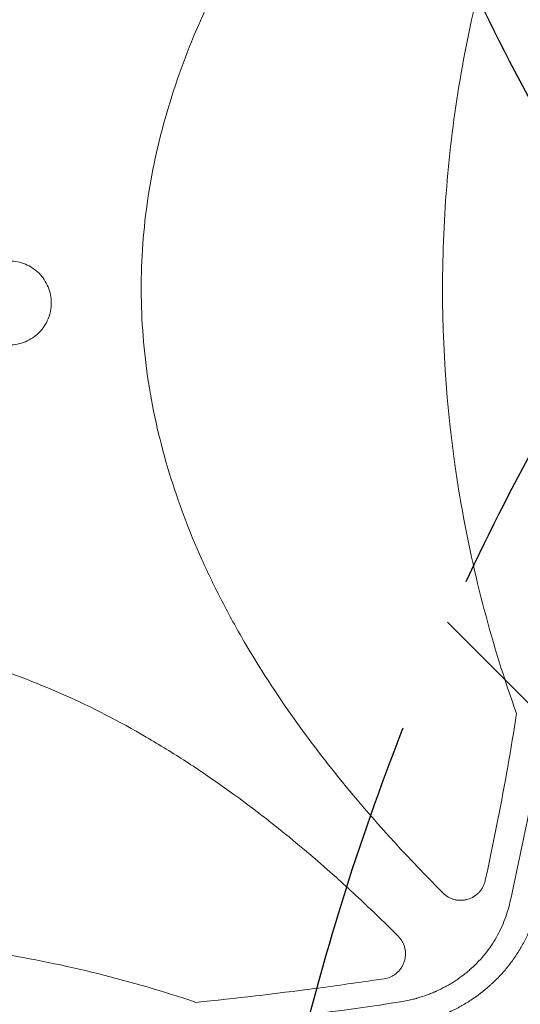
# Model space of a CAD drawing. Units: millimetres. Extents: x -5052 to 3627, y -3292 to 4689.
# Drawn here: x -542 to -343, y 256 to 648 of the extents above; entities that cross this region are included whole.
import ezdxf

# ---------------------------------------------------------------- set-up
doc = ezdxf.new("R2010")
doc.units = ezdxf.units.MM
doc.header["$LTSCALE"] = 20
doc.linetypes.add('HIDDEN', pattern=[9.524999999999999, 6.35, -3.175])
for name, color, linetype in [('2d', 230, 'Continuous'), ('AS-Free_Space', 31, 'HIDDEN'), ('AS-Free_Space_Hatch', 31, 'HIDDEN')]:
    doc.layers.add(name, color=color, linetype=linetype)

msp = doc.modelspace()

# ---------------------------------------------------------------- hatches: boundary and pattern name
at = {"layer": 'AS-Free_Space_Hatch'}
h = msp.add_hatch(dxfattribs=at)
h.set_pattern_fill('ANSI31', color=256, scale=100)
h.set_pattern_definition([(315, (-458.9999939279207, 3189.011993269792), (224.5064030267289, 224.5064030267288), [])])
edge = h.paths.add_edge_path()
edge.add_arc((541.0000060720793, 3189.011993269792), 1000, 90, 180, ccw=False)
edge.add_arc((541.0000060720795, 3189.011993269792), 999.9999999999995, 0, 90, ccw=False)
edge.add_line((1541.000006072079, 3189.011993269792), (1541.000006072079, 1091))
edge.add_arc((541.000006072079, 1091), 1000, -33.05883882449831, 0, ccw=False)
edge.add_arc((541.0000000000015, 5.684341886080801e-13), 999.9999999999994, 0, 33.058838186726575, ccw=False)
edge.add_line((1541.000000000001, 4.547473508864641e-13), (1541.000000000001, -312.2992822949636))
edge.add_line((1541.000000000001, -312.2992822949636), (2288.904255826974, -1083.256276737579))
edge.add_arc((1571.147924873568, -1779.550646509669), 1000.000000000003, -45.86954830175591, 44.130451698243974, ccw=False)
edge.add_arc((1571.147924873572, -1779.550646509672), 999.9999999999983, 224.1304516982439, 314.1304516982441, ccw=False)
edge.add_line((853.3915939201686, -2475.845016281757), (105.4873380931936, -1704.88802183914))
edge.add_arc((1541.000000000003, -312.2992822949633), 2000.000000000003, 180, 224.130451698244, ccw=False)
edge.add_line((-458.9999999999998, -312.2992822949632), (-459, -3.183231456205249e-12))
edge.add_arc((541.0000000000025, -2.899014361901209e-12), 1000.000000000003, 146.9411611755017, 180, ccw=False)
edge.add_arc((541.0000060720789, 1091), 999.9999999999999, 180, 213.0588381867265, ccw=False)
edge.add_line((-458.999993927921, 1091), (-458.9999939279207, 3189.011993269792))
edge = h.paths.add_edge_path()
edge.add_arc((-2705, -490.9999999999999), 500, 0, 360)

# ---------------------------------------------------------------- linework, layer by layer
at = {"layer": '2d', "lineweight": 0}
for p, q in [((-435.2757490577487, 323.0000000000011), (-435.2750925196706, 323.0000000000011)), ((-353.1594471156254, 323.0000000000011), (-353.1594165874517, 323.0000000000011)), ((-416.559839974612, 307.0000000000019), (-416.5501852065559, 307.0000000000019)), ((-401.6823104885581, 293.2479078301848), (-401.6823104885581, 293.2423680589652))]:
    msp.add_line(p, q, dxfattribs=at)
msp.add_arc((-391.6823106425646, 292.0000012657068), 10.00000127506407, 276.934383797263, 276.9419267728927, dxfattribs=at)
for points, knots in [([(-347.0265555868095, 296.8230505235495), (-344.732282701889, 306.8969312971682), (-342.580947359967, 316.9888666044287), (-339.5682244153858, 332.1532968416471), (-338.1154331408736, 339.7421429452828), (-336.5142322676895, 348.6072712730078), (-335.7370593706008, 353.0426872744055), (-335.3543294332421, 355.261106120305), (-335.1915572443735, 356.2120091500791), (-335.083321320128, 356.8459782768841), (-335.029557530701, 357.1617152918826), (-333.2457809923586, 367.6650463555914), (-331.6606142902047, 377.8638721154102), (-329.4995975314171, 393.1821136335782), (-328.4732727173247, 400.846234475836), (-327.3706956351278, 409.7963075711427), (-326.8431053466213, 414.273474465685), (-326.622073187972, 416.1927146990437), (-326.4758468269993, 417.4723089381166), (-326.4034581528488, 418.1107314647101), (-325.1769917563722, 429.0132177282636), (-324.1683082285043, 439.2829852657759), (-322.8736720908882, 454.6998009883019), (-322.2809515964092, 462.4112495402739), (-321.6849784208419, 471.413094613045), (-321.4108741245678, 475.9152849107103), (-321.2797924028847, 478.1666943683938), (-321.2248938842581, 479.1316512052751), (-321.1885791729042, 479.7749706360483), (-321.1704622771206, 480.0984679893313), (-320.5840072393109, 490.6533322338852), (-320.1595349403761, 500.891778907675), (-319.7391147306002, 516.2538198219871), (-319.5829769879455, 523.9359328302726), (-319.4954398363022, 532.9001403075476), (-319.475327003505, 537.3826583519158), (-319.4711845116231, 539.6240182921096), (-319.4706764269941, 540.5846224639662), (-319.4706193192354, 541.2250299558383), (-319.4707326384791, 541.5465842264074), (-319.4790485060468, 552.068973183324), (-319.6301600132258, 562.2708826131167), (-320.0714089521362, 577.5705506615371), (-320.3456791437452, 585.2195857167341), (-320.7595464636545, 594.141894963134), (-320.9899523932175, 598.6026376095846), (-321.0937276668679, 600.5142939606562), (-321.1640289447956, 601.7887111715872), (-321.1998187466505, 602.4273200450232), (-321.8150168793923, 613.2355406037502), (-322.5363096775143, 623.4013066996775), (-324.2635246568987, 643.7185014731687), (-325.269675323417, 653.871947984819), (-327.5657800315959, 674.1554753792226), (-328.8557259740918, 684.2853822035846), (-331.003567756189, 699.4617754214682), (-332.130719621954, 707.0453557746471), (-333.5389050081669, 715.8846443209677), (-334.2662941912331, 720.3022156645743), (-334.5830248184776, 722.1950144684838), (-334.795288027444, 723.4567810086578), (-334.9017834110662, 724.0864914633313), (-338.4470403543688, 744.9394221157346), (-342.4526089498992, 765.0932945551992), (-347.0265555868068, 785.176949476439)], [0, 0, 0, 0, 0.0624999999999917, 0.0624999999999917, 0.09374999999998763, 0.1093749999999856, 0.1171874999999846, 0.1210937499999841, 0.1230468749999839, 0.1230468749999839, 0.1249999999999838, 0.1249999999999838, 0.1874999999999814, 0.1874999999999814, 0.2187499999999802, 0.2343749999999797, 0.2421874999999795, 0.2460937499999795, 0.2460937499999795, 0.2499999999999795, 0.2499999999999795, 0.3124999999999807, 0.3124999999999807, 0.3437499999999813, 0.3593749999999815, 0.3671874999999817, 0.3710937499999818, 0.3730468749999819, 0.3730468749999819, 0.374999999999982, 0.374999999999982, 0.437499999999984, 0.437499999999984, 0.4687499999999851, 0.4843749999999856, 0.4921874999999858, 0.496093749999986, 0.4980468749999861, 0.4980468749999861, 0.4999999999999861, 0.4999999999999861, 0.562499999999988, 0.562499999999988, 0.593749999999989, 0.6093749999999895, 0.6171874999999898, 0.6210937499999899, 0.6210937499999899, 0.62499999999999, 0.62499999999999, 0.6874999999999918, 0.6874999999999918, 0.7499999999999934, 0.7499999999999934, 0.8124999999999951, 0.8124999999999951, 0.8437499999999959, 0.8593749999999963, 0.8671874999999967, 0.8710937499999967, 0.8710937499999967, 0.8749999999999967, 0.8749999999999967, 1, 1, 1, 1]), ([(-373.7124890387215, 300.5195490372894), (-386.7139755395946, 313.5277401059126), (-399.116642883059, 326.99361092817), (-426.2788598363796, 359.6831082661037), (-440.4809032696476, 379.332304143955), (-455.8772178266003, 405.6897754645458), (-458.8368379640977, 411.0524616055143), (-464.4895274782937, 421.9809442020639), (-467.1913104559615, 427.5670599346938), (-474.7699358728162, 444.4877005301381), (-479.1236138478714, 455.975459796028), (-486.2633651004907, 479.4161289744622), (-489.0497863949173, 491.3689356391613), (-491.8985272719369, 509.693059917257), (-492.6249832928672, 515.8810426222556), (-493.5943681583046, 528.1795122090475), (-493.8422792828233, 534.3146620557402), (-493.8853208427416, 552.6784307832213), (-492.9798289922429, 564.8653729108286), (-490.2576326358265, 583.0646515122407), (-489.1228898205267, 589.1175542535824), (-486.4047307795323, 601.196670977432), (-484.824268386953, 607.2018950475992), (-475.9878064431008, 636.6972196683278), (-465.8854310806589, 658.9735132182232), (-450.4721513075203, 685.6066356024126), (-447.2412959544085, 690.8825202226009), (-440.55173988146, 701.2643917125569), (-437.0982235434491, 706.363810053305), (-426.4432689550184, 721.4141833815777), (-418.94863177192, 731.1182695864438), (-399.3390874403432, 754.7684415371272), (-386.8163288993896, 768.370781701413), (-373.711513505393, 781.4817753227045)], [0.03098093281519141, 0.03098093281519141, 0.03098093281519141, 0.03098093281519141, 0.1249999999999999, 0.1249999999999999, 0.2499999999999998, 0.2499999999999998, 0.2812499999999998, 0.2812499999999998, 0.3124999999999998, 0.3124999999999998, 0.3749999999999998, 0.3749999999999998, 0.4374999999999998, 0.4374999999999998, 0.4687499999999997, 0.4687499999999997, 0.4999999999999997, 0.4999999999999997, 0.5624999999999997, 0.5624999999999997, 0.5937499999999996, 0.5937499999999996, 0.6249999999999996, 0.6249999999999996, 0.7499999999999996, 0.7499999999999996, 0.7812499999999997, 0.7812499999999997, 0.8124999999999994, 0.8124999999999994, 0.8749999999999998, 0.8749999999999998, 0.9692402094984981, 0.9692402094984981, 0.9692402094984981, 0.9692402094984981]), ([(-344.3807996479395, 710.1378861732072), (-354.2064475462416, 682.8039844520148), (-361.5238410352641, 655.0230449119639), (-368.895477144875, 612.7089350326826), (-370.7484229337259, 598.4964889518191), (-372.6103708948924, 577.0142124885069), (-373.0778980289892, 569.8261483830311), (-373.7022235147647, 555.3946082949424), (-373.8589429074831, 548.1364682439931), (-373.8505998073429, 511.8788615365068), (-371.3392985967949, 483.2994211165097), (-361.5171346105842, 426.9579828134164), (-354.2064296900112, 399.1959594487087), (-344.3807869915534, 371.8620786185055)], [0, 0, 0, 0, 0.25, 0.25, 0.375, 0.375, 0.4375, 0.4375, 0.5, 0.5, 0.75, 0.75, 1, 1, 1, 1]), ([(-546.3604814990686, 551.9390580212976), (-545.258535317976, 551.939058021298), (-544.1750153798639, 551.8309571846402), (-542.0433145557677, 551.4074135088139), (-540.9841146784987, 551.0868457514108), (-538.9640416519744, 550.2498287990636), (-538.0059283070818, 549.7376175319492), (-536.1926032658189, 548.5274668256012), (-535.3339292132096, 547.8230194037092), (-533.0251115277637, 545.5146179688531), (-531.781738911805, 543.6536253113359), (-530.1167426930438, 539.6385428734004), (-529.6781369013787, 537.4427236965016), (-529.6759727592723, 534.1781284917661), (-529.7841056684042, 533.0728389866874), (-530.209500380902, 530.9326478114758), (-530.5243150361558, 529.8925131788698), (-531.3592281399256, 527.8724698026847), (-531.8815328441299, 526.8951951660563), (-533.0888702489128, 525.0869293748526), (-533.778061064314, 524.2441960235357), (-535.3341004915151, 522.686261075374), (-536.1782776056496, 521.9943370909525), (-537.9843074047747, 520.7856697101406), (-538.9586036820908, 520.263338697469), (-541.9902153784583, 519.0060527850214), (-544.156587094138, 518.5714759713871), (-546.3604814990557, 518.5714759713871)], [0, 0, 0, 0, 0.06250000000000003, 0.06250000000000003, 0.1250000000000001, 0.1250000000000001, 0.1875000000000001, 0.1875000000000001, 0.2500000000000001, 0.2500000000000001, 0.3750000000000002, 0.3750000000000002, 0.5000000000000002, 0.5000000000000002, 0.5625000000000002, 0.5625000000000002, 0.6250000000000002, 0.6250000000000002, 0.6875000000000003, 0.6875000000000003, 0.7500000000000002, 0.7500000000000002, 0.8125000000000001, 0.8125000000000001, 0.875, 0.875, 1, 1, 1, 1]), ([(-631.6999999999996, 403.1572875675425), (-619.5697626644637, 403.1572896388032), (-607.4913440423694, 402.2402750895184), (-589.3724621773055, 399.5121608548523), (-583.2944400566662, 398.3657808861083), (-571.1639753399695, 395.6202564390651), (-565.1455460529653, 394.027444858598), (-535.5655619192502, 385.1202063141513), (-513.2211812579656, 374.9432589101393), (-486.5026830591722, 359.4168889122503), (-481.208745693837, 356.161631671023), (-470.8071034536375, 349.432599506143), (-465.6979210045087, 345.9590199629407), (-450.6184873062472, 335.2428930771869), (-440.89533090101, 327.7061674262898), (-417.6041141779766, 308.3259812314353), (-404.3450894188627, 296.1143056081791), (-391.5527615900638, 283.3458958603623)], [0.500790352806634, 0.500790352806634, 0.500790352806634, 0.500790352806634, 0.5625, 0.5625, 0.5937500000000001, 0.5937500000000001, 0.6250000000000001, 0.6250000000000001, 0.75, 0.75, 0.78125, 0.78125, 0.8125, 0.8125, 0.875, 0.875, 0.9665504516572688, 0.9665504516572688, 0.9665504516572688, 0.9665504516572688]), ([(-344.3807869915534, 371.8620786185055), (-346.5895683948601, 357.7509742634745), (-349.072097120042, 343.6885312521239), (-353.2006965371518, 322.6811364497889), (-354.6445524394172, 315.6932595799396), (-356.3923582196824, 307.6245503321691), (-356.6328607536169, 306.5283732226734), (-356.8748397703646, 305.4325439441137)], [0, 0, 0, 0, 0.5000000000000001, 0.5000000000000001, 0.7500000000000001, 0.7500000000000001, 0.7893308074178839, 0.7893308074178839, 0.7893308074178839, 0.7893308074178839]), ([(-373.7124890387215, 300.5195490372894), (-373.0745177153286, 299.8812310783978), (-372.3664225274594, 299.3424869560138), (-371.2023194809187, 298.6791756999397), (-370.7943899865955, 298.4818014113772), (-369.9662609689858, 298.1477707424665), (-369.5440458000167, 298.0095658073537), (-368.683582649511, 297.7898374400244), (-368.2453361802707, 297.7083086418653), (-367.3522054794701, 297.6040773485148), (-366.9065475725895, 297.5825121737221), (-366.0196584317255, 297.5981683770397), (-365.5779716333692, 297.6353448363931), (-364.6981470016796, 297.7689694828489), (-364.2572407522576, 297.8665093505184), (-362.9752766282629, 298.2418195905146), (-362.1657777681608, 298.6005609644637), (-361.0205334740976, 299.3046500872953), (-360.6567166190839, 299.5637395460274), (-359.9704967452298, 300.1242488253338), (-359.6469261898246, 300.4263880588063), (-359.0392129267369, 301.074836576121), (-358.753261878907, 301.4240037740216), (-358.2357825115177, 302.1505224632062), (-358.0031986895657, 302.5282568272476), (-357.589368439728, 303.312142193043), (-357.4081183175436, 303.7182911345727), (-357.0987662183053, 304.5600129189738), (-356.971927645953, 304.9928714171977), (-356.8748397703646, 305.4325439441137)], [0, 0, 0, 0, 0.002669654174066689, 0.002669654174066689, 0.004004481261100055, 0.004004481261100055, 0.005339308348133421, 0.005339308348133421, 0.006674135435166787, 0.006674135435166787, 0.008008962522200154, 0.008008962522200154, 0.00934378960923352, 0.00934378960923352, 0.01067861669626689, 0.01067861669626689, 0.01334827087033362, 0.01334827087033362, 0.01468309795736692, 0.01468309795736692, 0.01601792504440021, 0.01601792504440021, 0.01735275213143351, 0.01735275213143351, 0.01868757921846681, 0.01868757921846681, 0.0200224063055001, 0.0200224063055001, 0.0213572333925334, 0.0213572333925334, 0.0213572333925334, 0.0213572333925334]), ([(-391.5489811822122, 257.0228347226255), (-390.2266814859203, 257.2222322956645), (-388.2669600286691, 257.5825126766215), (-386.0221322650277, 258.1099460880093), (-384.9100955788437, 258.4004436846941), (-384.3566713734231, 258.5523882456425), (-384.1200454404414, 258.618942207381), (-383.9624183430498, 258.663630380356), (-383.8848144436916, 258.6858033046291), (-382.5275699379577, 259.0766936485868), (-380.6421586408343, 259.6898733119249), (-378.4962203635374, 260.5126220497125), (-377.4366765016771, 260.9508441289123), (-376.9102606675559, 261.1766676683617), (-376.6853730213052, 261.2748876392417), (-376.535607730005, 261.340687283054), (-376.4624524964144, 261.3730145045035), (-375.1641565510206, 261.950197154537), (-373.3717860110754, 262.8261689961472), (-371.3515736587672, 263.955144866824), (-370.5009562876027, 264.461926105083), (-369.9372529059341, 264.8048772447962), (-369.6581393017119, 264.978235121572), (-368.2605013390448, 265.8644298853856), (-366.6326684186352, 266.984513332163), (-364.8198389414741, 268.3904485689254), (-363.9349986409804, 269.1182129681622), (-363.4979717543465, 269.4882948511586), (-363.311830179816, 269.648229927443), (-363.1879926066433, 269.755148551738), (-363.1273523502496, 269.8077528487131), (-361.0545529170181, 271.6147401286571), (-359.2012697711427, 273.5065445891842), (-356.6527267573404, 276.5579930485123), (-355.8461348293685, 277.6056839818916), (-354.3187771063051, 279.7621609603534), (-353.5972828118235, 280.8721714513823), (-352.2430173983471, 283.14839869676), (-351.6117518524663, 284.3121446452774), (-350.4409390035389, 286.6909038027917), (-349.9005938446761, 287.9079220011321), (-348.4219020105027, 291.6238463522152), (-347.6282027997941, 294.182686950133), (-347.0265555868095, 296.8230505235495)], [0, 0, 0, 0, 0.06249999999995029, 0.09374999999992571, 0.1093749999999144, 0.1171874999999084, 0.1210937499999053, 0.1210937499999053, 0.1249999999999023, 0.1249999999999023, 0.1874999999998647, 0.2187499999998472, 0.2343749999998396, 0.2421874999998363, 0.2460937499998347, 0.2460937499998347, 0.249999999999833, 0.249999999999833, 0.3124999999998357, 0.3437499999998371, 0.3593749999998382, 0.3593749999998382, 0.3749999999998393, 0.3749999999998393, 0.4374999999998424, 0.4687499999998458, 0.4843749999998485, 0.4921874999998497, 0.4960937499998493, 0.4960937499998493, 0.4999999999998489, 0.4999999999998489, 0.624999999999887, 0.624999999999887, 0.6874999999999061, 0.6874999999999061, 0.7499999999999251, 0.7499999999999251, 0.812499999999944, 0.812499999999944, 0.874999999999963, 0.874999999999963, 1, 1, 1, 1]), ([(-335.9651889023631, 295.4689663726725), (-336.3430853873675, 293.91465940327), (-336.7774556772138, 292.382319343532), (-337.5111308532384, 290.1213523987927), (-337.8984948227585, 289.0002518156926), (-338.3161314946561, 287.8940599211858), (-338.6012237186437, 287.1600025070829), (-338.7462572900347, 286.7967388829219), (-339.4964099438013, 284.9685254818789), (-340.150937721474, 283.5319559113404), (-341.565529435378, 280.7168743486534), (-342.3262603321376, 279.3372549148805), (-343.9469902071291, 276.6463900096363), (-344.8095305901309, 275.3307480995056), (-346.1792434494656, 273.4065887774693), (-346.8830710107618, 272.4568340457282), (-347.7368393883294, 271.3713542811554), (-348.1096702663671, 270.9110907403613), (-348.35975710017, 270.6053583915655), (-348.486643972223, 270.4517560031138), (-349.6161057517127, 269.0976244376981), (-350.6695348920713, 267.9275555048537), (-352.3214709049611, 266.227593108401), (-352.8840782229927, 265.670128943542), (-353.7456010211664, 264.8483069278946), (-354.1807650523486, 264.4409894429914), (-354.6960851647468, 263.9722028610262), (-354.9556426673391, 263.7394298825127), (-355.0858945556578, 263.6234504732688), (-355.1418180480639, 263.5738324579734), (-355.1791228626424, 263.5407732373247), (-355.1986307252585, 263.5235070018073), (-357.4987876796552, 261.4899782333089), (-359.95845450928, 259.609830163032), (-363.8952557238176, 257.0332500006721), (-365.2486795374004, 256.2150014946308), (-367.3376552027484, 255.0532049726936), (-368.0437831339437, 254.6768686998112), (-369.1172812495174, 254.1293380788794), (-369.6576064841732, 253.8598161806158), (-370.2941531939691, 253.5529263613917), (-370.613956685216, 253.4013853149114), (-370.7742394963578, 253.3260927266153), (-370.8430136283777, 253.2939270999777), (-370.8888811429095, 253.2725061779721), (-370.9131607598404, 253.2611846389643), (-372.3181376159218, 252.6069513410716), (-373.737363117585, 252.0027831422358), (-375.9172803428226, 251.1611329360414), (-376.6524283239505, 250.8913501200345), (-377.7675351249518, 250.5034028731409), (-378.3281843216139, 250.313610992011), (-378.9876055141862, 250.0996311038931), (-379.3186374993649, 249.994517879529), (-379.4844824265263, 249.9424324123429), (-379.5556291575452, 249.9202112393959), (-379.6030759242809, 249.9054196297341), (-379.6279068424407, 249.8976935040197), (-382.5483712743311, 248.9906024236693), (-385.5793648418465, 248.2532223730988), (-388.7272999526827, 247.7053027178072)], [0, 0, 0, 0, 0.06249999999994856, 0.06249999999994856, 0.09374999999992334, 0.1093749999999108, 0.1093749999999108, 0.1249999999998981, 0.1249999999998981, 0.1874999999998526, 0.1874999999998526, 0.249999999999807, 0.249999999999807, 0.3124999999997615, 0.3124999999997615, 0.3437499999997403, 0.3593749999997296, 0.3671874999997243, 0.3671874999997243, 0.3749999999997189, 0.3749999999997189, 0.4374999999996833, 0.4374999999996833, 0.4687499999996653, 0.4687499999996653, 0.4843749999996572, 0.4921874999996531, 0.4960937499996511, 0.4980468749996508, 0.4990234374996506, 0.4990234374996506, 0.4999999999996505, 0.4999999999996505, 0.6249999999997822, 0.6249999999997822, 0.6874999999998481, 0.6874999999998481, 0.7187499999998805, 0.7187499999998805, 0.7343749999998967, 0.7421874999999039, 0.7460937499999079, 0.7480468749999094, 0.7490234374999116, 0.7490234374999116, 0.7499999999999137, 0.7499999999999137, 0.8124999999999121, 0.8124999999999121, 0.8437499999999118, 0.8437499999999118, 0.8593749999999115, 0.8671874999999102, 0.8710937499999103, 0.8730468749999106, 0.8740234374999122, 0.8740234374999122, 0.8749999999999137, 0.8749999999999137, 1, 1, 1, 1]), ([(-472.063061097149, 256.9885314698239), (-497.9484977648947, 265.7095095070313), (-524.1892411109412, 272.2044021085986), (-577.3543998380055, 280.9245014939451), (-604.2788319236535, 283.1495580017277), (-631.6057959971323, 283.1572808694535), (-631.652897643613, 283.1572874927205), (-631.7000000287226, 283.1572874292929)], [0, 0, 0, 0, 0.2500000000000001, 0.2500000000000001, 0.5000000000000001, 0.5000000000000001, 0.5004316452176407, 0.5004316452176407, 0.5004316452176407, 0.5004316452176407]), ([(-397.150171479417, 266.3764104828987), (-396.2320384055126, 266.5125748822643), (-395.3543699475354, 266.7709015252982), (-394.096807547207, 267.3363976986576), (-393.6858847072189, 267.5565628482625), (-392.9085659897972, 268.0449386585087), (-392.5391601403769, 268.3141760386995), (-391.8384443506024, 268.9022257794131), (-391.5060664159547, 269.2222204859071), (-390.8857597352471, 269.9090396924819), (-390.6026674919438, 270.2701709444123), (-390.0887073054585, 271.0266414227417), (-389.8578429348499, 271.4219829652857), (-389.4494752839737, 272.2476255106239), (-389.2721969804556, 272.6790549965147), (-388.9825449532977, 273.5507555978525), (-388.8683844849786, 273.9941870529615), (-388.7011490802615, 274.8961541967492), (-388.6479779493313, 275.3574514440629), (-388.5857198775543, 276.745920552906), (-388.6712391771314, 277.6592068388968), (-388.9364185252267, 278.7854103761945), (-388.9977949846723, 279.0106589557753), (-389.1351488850135, 279.4532829144269), (-389.2111817083087, 279.6711573824594), (-389.4608849038341, 280.3146844185391), (-389.6560595705918, 280.7302875603769), (-390.103865312289, 281.5346422099487), (-390.3582546363988, 281.9255883018205), (-390.9183250800197, 282.6669153927704), (-391.223079527649, 283.0168568942747), (-391.5527615900638, 283.3458958603623)], [0, 0, 0, 0, 0.002755131135528391, 0.002755131135528391, 0.004132696703292583, 0.004132696703292583, 0.005510262271056775, 0.005510262271056775, 0.006887827838820968, 0.006887827838820968, 0.008265393406585159, 0.008265393406585159, 0.009642958974349353, 0.009642958974349353, 0.01102052454211355, 0.01102052454211355, 0.01239809010987774, 0.01239809010987774, 0.01377565567764193, 0.01377565567764193, 0.01653078681317032, 0.01653078681317032, 0.01721956959705229, 0.01721956959705229, 0.01790835238093426, 0.01790835238093426, 0.01928591794869806, 0.01928591794869806, 0.02066348351646187, 0.02066348351646187, 0.02204104908422568, 0.02204104908422568, 0.02204104908422568, 0.02204104908422568]), ([(-397.150171479417, 266.3764104828987), (-398.5119295228218, 266.1744529504476), (-399.8737750212956, 265.9725300453644), (-409.0747454975495, 264.616661399353), (-416.925123472597, 263.5245791576301), (-440.5081548979684, 260.4196400339299), (-456.2673640201042, 258.5858888061289), (-472.063061097149, 256.9885314698239)], [0.2065592762695004, 0.2065592762695004, 0.2065592762695004, 0.2065592762695004, 0.2500000000000002, 0.2500000000000002, 0.5000000000000003, 0.5000000000000003, 1, 1, 1, 1]), ([(-631.6999999999998, 239.0538777602236), (-611.6706185589053, 239.0538777602236), (-591.6469629571819, 239.4260252286714), (-561.6260841036462, 240.542980045179), (-551.6215583520575, 241.0084305636606), (-536.6191703705463, 241.8464583492745), (-529.119076518291, 242.3004361755177), (-520.3710560471766, 242.8913072879236), (-515.9975885210255, 243.2020565830487), (-513.810992991454, 243.361260455602), (-512.873910516918, 243.4303113216993), (-512.2491955410449, 243.4765276055319), (-511.9380326933733, 243.4996381041417), (-471.4911015009367, 246.5155742251154), (-431.4553618533404, 251.0102365854433), (-391.5489811822122, 257.0228347226255)], [0.4999999999999996, 0.4999999999999996, 0.4999999999999996, 0.4999999999999996, 0.6250000000000002, 0.6250000000000002, 0.6875000000000004, 0.6875000000000004, 0.7187500000000006, 0.7343750000000007, 0.7421875000000007, 0.7460937500000007, 0.7480468750000007, 0.7480468750000007, 0.7500000000000007, 0.7500000000000007, 1, 1, 1, 1])]:
    msp.add_open_spline(points, degree=3, knots=knots, dxfattribs=at)
at = {"layer": 'AS-Free_Space', "flags": 128}
msp.add_lwpolyline([(-458.9999939279207, 3189.011993269792, -0.414213562373095), (541.0000060720795, 4189.011993269792, -0.4142135623730951), (1541.000006072079, 3189.011993269792), (1541.000006072079, 1091, -0.1452552393527436), (1379.110825063772, 545.499995335404, -0.1452552365112252), (1541.000000000001, 4.547473508864641e-13), (1541.000000000001, -312.2992822949636), (2288.904255826974, -1083.256276737579, -0.4142135623730945), (2267.442294645659, -2497.306977463073, -0.4142135623730958), (853.3915939201686, -2475.845016281757), (105.4873380931936, -1704.88802183914, -0.1949710840729237), (-458.9999999999998, -312.2992822949632), (-459, -3.183231456205249e-12, -0.1452552393527441), (-297.1108189916915, 545.5000046645955, -0.1452552365112253), (-458.999993927921, 1091)], format="xyb", close=True, dxfattribs=at)

doc.saveas('drawing.dxf')
